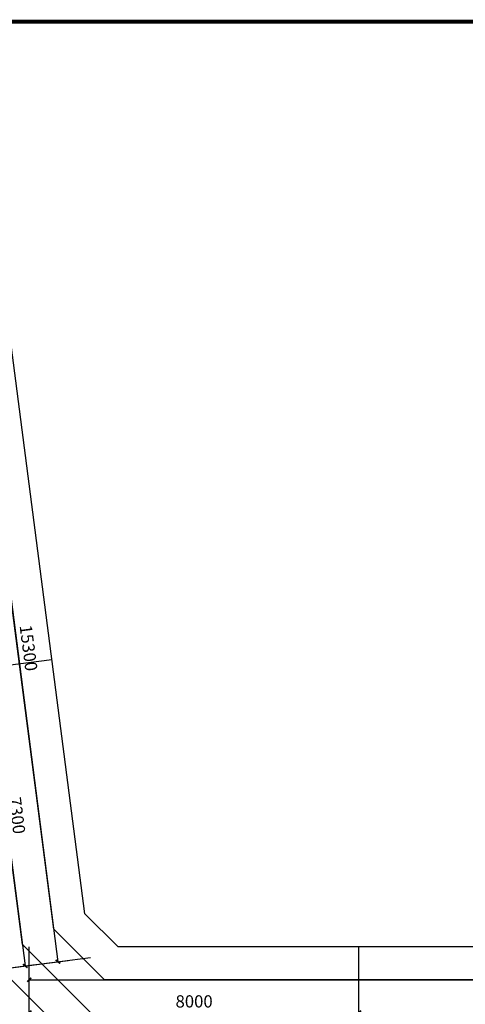
# Model space of a CAD drawing. Units: millimetres. Extents: x -195577 to 254618, y -285764 to 145423.
# Drawn here: x 35089 to 45902, y -162345 to -138424 of the extents above; entities that cross this region are included whole.
import ezdxf
from ezdxf.enums import TextEntityAlignment as Align

# ---------------------------------------------------------------- set-up
doc = ezdxf.new("R2010")
doc.units = ezdxf.units.MM
doc.layers.add('A-SHET-TITE', color=145, linetype='Continuous')
doc.layers.add('AXIS', color=3, linetype='Continuous')
doc.layers.add('B-不打印-Defpoints_定位线', color=226, linetype='Continuous', plot=False)
doc.styles.add('_TCH_DIM_T3', font='SIMPLEX.shx', dxfattribs={"width": 0.494118, "bigfont": 'hztxt.shx'})
doc.styles.add('HZTQ', font='tssdeng2.shx', dxfattribs={"width": 0.8, "bigfont": 'tssdchn.shx'})
doc.dimstyles.new('_TCH_ARCH&&100', dxfattribs={"dimtxt": 297.5, "dimasz": 100, "dimexe": 250, "dimexo": 300, "dimgap": 126.25, "dimtad": 1, "dimdec": 0, "dimzin": 0, "dimdsep": 46, "dimtxsty": '_TCH_DIM_T3', "dimblk": 'ARCHTICK', "dimcen": 0.09, "dimclrt": 7, "dimazin": 2, "dimtfac": 1, "dimtdec": 0, "dimtix": 1, "dimtmove": 2, "dimatfit": 3, "dimfxl": 0, "dimtolj": 1, "dimtzin": 0, "dimarcsym": 0})

# ---------------------------------------------------------------- blocks, each defined once
blk = doc.blocks.new('A1')
at = {"layer": 'A-SHET-TITE', "const_width": 100, "elevation": 0}
blk.add_lwpolyline([(320259, 26436), (320259, 83836), (239659, 83836), (239659, 26436), (320259, 26436)], dxfattribs=at)
at = {"color": 135, "style": 'HZTQ', "width": 0.8}
for tag, p in [('单体名称', (313556, 26419, 0)), ('图纸类型', (313648, 26421, 0))]:
    blk.add_attdef(tag, text='', height=20, rotation=0.2, dxfattribs=at).set_placement(p, align=Align.MIDDLE_CENTER)
blk = doc.blocks.new('_ArchTick')
at = {"color": 2, "linetype": 'ByBlock', "const_width": 0.4}
blk.add_lwpolyline([(-0.5, -0.5), (0.5, 0.5)], dxfattribs=at)
blk = doc.blocks.new('*D1627')
at = {"layer": 'AXIS', "color": 0, "lineweight": -2, "transparency": 16777216}
for p, q in [((35321, -163849), (35321, -162299)), ((43321, -163849), (43321, -162299)), ((35321, -162549), (43321, -162549))]:
    blk.add_line(p, q, dxfattribs=at)
at = {"layer": 'Defpoints', "color": 0, "transparency": 16777216}
for p in [(43321, -162549), (35321, -164149), (43321, -164149)]:
    blk.add_point(p, dxfattribs=at)
at = {"layer": 'AXIS', "color": 0, "lineweight": -2, "transparency": 16777216, "xscale": 100, "yscale": 100, "zscale": 100, "rotation": 180}
blk.add_blockref('_ArchTick', (35321, -162549), dxfattribs=at)
at = {"layer": 'AXIS', "color": 0, "lineweight": -2, "transparency": 16777216, "xscale": 100, "yscale": 100, "zscale": 100}
blk.add_blockref('_ArchTick', (43321, -162549), dxfattribs=at)
at = {"layer": 'AXIS', "color": 7, "transparency": 16777216, "insert": (39321, -162274), "char_height": 297.5, "attachment_point": 5, "style": '_TCH_DIM_T3'}
blk.add_mtext('\\A1;8000', dxfattribs=at)
blk = doc.blocks.new('*D1628')
at = {"layer": 'AXIS', "color": 0, "lineweight": -2, "transparency": 16777216}
for p, q in [((43321, -163849), (43321, -162299)), ((51321, -163849), (51321, -162299)), ((43321, -162549), (51321, -162549))]:
    blk.add_line(p, q, dxfattribs=at)
at = {"layer": 'Defpoints', "color": 0, "transparency": 16777216}
for p in [(51321, -162549), (43321, -164149), (51321, -164149)]:
    blk.add_point(p, dxfattribs=at)
at = {"layer": 'AXIS', "color": 0, "lineweight": -2, "transparency": 16777216, "xscale": 100, "yscale": 100, "zscale": 100, "rotation": 180}
blk.add_blockref('_ArchTick', (43321, -162549), dxfattribs=at)
at = {"layer": 'AXIS', "color": 0, "lineweight": -2, "transparency": 16777216, "xscale": 100, "yscale": 100, "zscale": 100}
blk.add_blockref('_ArchTick', (51321, -162549), dxfattribs=at)
at = {"layer": 'AXIS', "color": 7, "transparency": 16777216, "insert": (47321, -162274), "char_height": 297.5, "attachment_point": 5, "style": '_TCH_DIM_T3'}
blk.add_mtext('\\A1;8000', dxfattribs=at)
blk = doc.blocks.new('*D1632')
at = {"layer": 'AXIS', "color": 0, "lineweight": -2, "transparency": 16777216}
for p, q in [((35321, -163849), (35321, -161499)), ((75321, -163849), (75321, -161499)), ((35321, -161749), (75321, -161749))]:
    blk.add_line(p, q, dxfattribs=at)
at = {"layer": 'Defpoints', "color": 0, "transparency": 16777216}
for p in [(75321, -161749), (35321, -164149), (75321, -164149)]:
    blk.add_point(p, dxfattribs=at)
at = {"layer": 'AXIS', "color": 0, "lineweight": -2, "transparency": 16777216, "xscale": 100, "yscale": 100, "zscale": 100, "rotation": 180}
blk.add_blockref('_ArchTick', (35321, -161749), dxfattribs=at)
at = {"layer": 'AXIS', "color": 0, "lineweight": -2, "transparency": 16777216, "xscale": 100, "yscale": 100, "zscale": 100}
blk.add_blockref('_ArchTick', (75321, -161749), dxfattribs=at)
at = {"layer": 'AXIS', "color": 7, "transparency": 16777216, "insert": (55321, -161474), "char_height": 297.5, "attachment_point": 5, "style": '_TCH_DIM_T3'}
blk.add_mtext('\\A1;40000', dxfattribs=at)
blk = doc.blocks.new('*D1644')
at = {"layer": 'AXIS', "color": 0, "lineweight": -2, "transparency": 16777216}
for p, q in [((32994, -154341), (34531, -154142)), ((34283, -154174), (35223, -161413)), ((33933, -161581), (35471, -161381))]:
    blk.add_line(p, q, dxfattribs=at)
at = {"layer": 'Defpoints', "color": 0, "transparency": 16777216}
for p in [(32696, -154380), (35223, -161413), (33636, -161619)]:
    blk.add_point(p, dxfattribs=at)
at = {"layer": 'AXIS', "color": 0, "lineweight": -2, "transparency": 16777216, "xscale": 100, "yscale": 100, "zscale": 100}
for p, rotation in [((34283, -154174), 97.39824485121481), ((35223, -161413), 277.3982448512148)]:
    blk.add_blockref('_ArchTick', p, dxfattribs=dict(at, rotation=rotation))
at = {"layer": 'AXIS', "color": 7, "transparency": 16777216, "insert": (35025, -157758), "char_height": 297.5, "attachment_point": 5, "rotation": 277.3982, "style": '_TCH_DIM_T3'}
blk.add_mtext('\\A1;7300', dxfattribs=at)
blk = doc.blocks.new('*D1645')
at = {"layer": 'AXIS', "color": 0, "lineweight": -2, "transparency": 16777216}
for p, q in [((31963, -146408), (34294, -146105)), ((34046, -146138), (36016, -161310)), ((33933, -161581), (36264, -161278))]:
    blk.add_line(p, q, dxfattribs=at)
at = {"layer": 'Defpoints', "color": 0, "transparency": 16777216}
for p in [(31666, -146447), (36016, -161310), (33636, -161619)]:
    blk.add_point(p, dxfattribs=at)
at = {"layer": 'AXIS', "color": 0, "lineweight": -2, "transparency": 16777216, "xscale": 100, "yscale": 100, "zscale": 100}
for p, rotation in [((34046, -146138), 97.3982448512136), ((36016, -161310), 277.3982448512136)]:
    blk.add_blockref('_ArchTick', p, dxfattribs=dict(at, rotation=rotation))
at = {"layer": 'AXIS', "color": 7, "transparency": 16777216, "insert": (35304, -153688), "char_height": 297.5, "attachment_point": 5, "rotation": 277.3982, "style": '_TCH_DIM_T3'}
blk.add_mtext('\\A1;15300', dxfattribs=at)
blk = doc.blocks.new('5')
at = {"layer": 'AXIS'}
for p, q in [((32696, -154380), (35869.4, -153967.9)), ((35320.7, -164148.9), (35320.7, -160948.9)), ((43320.7, -164148.9), (43320.7, -160948.9)), ((33636, -161619.2), (36809.3, -161207.2))]:
    blk.add_line(p, q, dxfattribs=at)
at = {"layer": 'B-不打印-Defpoints_定位线'}
for points in [[(80520.7, -160948.9), (37474.6, -160948.9), (36671.5, -160145.8), (34169.7, -140877.8), (8881.9, -144161.3), (12501.7, -172038.4), (26912.2, -186448.9), (80520.7, -186448.9)], [(79720.7, -161748.9), (37143.3, -161748.9), (35913.3, -160518.9), (33479.3, -141774.2), (9778.3, -144851.7), (13259.9, -171665.3), (27243.6, -185648.9), (79720.7, -185648.9)], [(78920.7, -162548.9), (36811.9, -162548.9), (35155, -160892), (32789, -142670.5), (10674.6, -145542), (14018.2, -171292.2), (27574.9, -184848.9), (78920.7, -184848.9)], [(78120.7, -163348.9), (36480.5, -163348.9), (34396.7, -161265.1), (32098.7, -143566.9), (11571, -146232.3), (14776.5, -170919.1), (27906.3, -184048.9), (78120.7, -184048.9)]]:
    blk.add_lwpolyline(points, close=True, dxfattribs=at)
at = {"layer": 'AXIS'}
for p1, p2, distance, picture, middle in [((31665.9, -146446.6), (33636, -161619.2), 2400, '*D1645', (35303.7, -153688.5)), ((32696, -154380), (33636, -161619.2), 1600, '*D1644', (35025.4, -157758.2)), ((35320.7, -164148.9), (75320.7, -164148.9), 2400, '*D1632', (55320.7, -161473.9)), ((35320.7, -164148.9), (43320.7, -164148.9), 1600, '*D1627', (39320.7, -162273.9)), ((43320.7, -164148.9), (51320.7, -164148.9), 1600, '*D1628', (47320.7, -162273.9))]:
    dim = blk.add_aligned_dim(p1=p1, p2=p2, distance=distance, dimstyle='_TCH_ARCH&&100', dxfattribs=at)
    dim.commit()
    dim.dimension.update_dxf_attribs({"geometry": picture, "text_midpoint": middle})

msp = doc.modelspace()

# ---------------------------------------------------------------- block references
for name, p in [('A1', (-231581.6, -222310.5)), ('5', (0, 0))]:
    msp.add_blockref(name, p)

doc.saveas('drawing.dxf')
